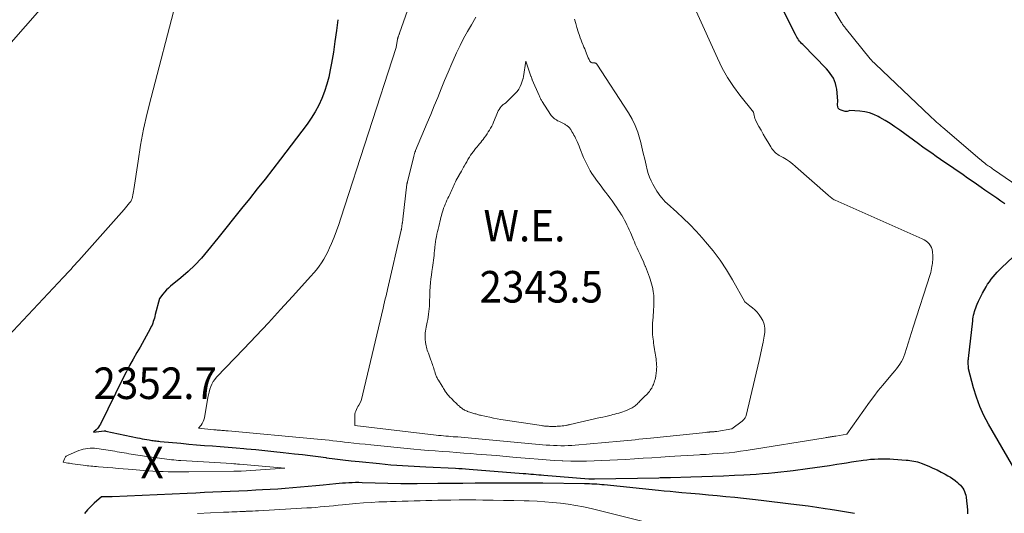
# Model space of a CAD drawing. Units: feet. Extents: x 1166699 to 1176672, y 7076370 to 7083870.
# Drawn here: x 1167530 to 1167842, y 7083341 to 7083497 of the extents above; entities that cross this region are included whole.
import ezdxf
from ezdxf.enums import TextEntityAlignment as Align

# ---------------------------------------------------------------- set-up
doc = ezdxf.new("R2010")
doc.units = ezdxf.units.FT
doc.header["$MEASUREMENT"] = 0
for name, color, linetype, lineweight in [('Level 44', 7, 'Continuous', 0), ('Level 45', 7, 'Continuous', 0), ('Level 46', 7, 'Continuous', 0), ('Level 47', 7, 'Continuous', 0)]:
    doc.layers.add(name, color=color, linetype=linetype, lineweight=lineweight)
doc.styles.add('Style-ENGINEERING', font='ENGINEERING.shx')

msp = doc.modelspace()

# ---------------------------------------------------------------- linework, layer by layer
at = {"layer": 'Level 44', "color": 32, "linetype": 'Continuous', "lineweight": 30, "elevation": 2350, "flags": 128}
for points in [[(1167842.5, 7083438.64), (1167841.22, 7083439.49), (1167839.95, 7083440.36), (1167838.69, 7083441.24), (1167837.42, 7083442.11), (1167836.16, 7083442.99), (1167834.98, 7083443.82), (1167833.56, 7083444.81), (1167832.14, 7083445.8), (1167830.71, 7083446.78), (1167829.28, 7083447.75), (1167826.32, 7083449.77), (1167824.91, 7083450.73), (1167823.51, 7083451.7), (1167822.1, 7083452.67), (1167820.7, 7083453.64), (1167819.31, 7083454.62), (1167817.92, 7083455.61), (1167816.53, 7083456.61), (1167815.15, 7083457.6), (1167809.19, 7083461.93), (1167807.66, 7083463.01), (1167806.11, 7083464.04), (1167804.53, 7083465.02), (1167802.92, 7083465.97), (1167802.4, 7083466.27), (1167801, 7083466.94), (1167799.57, 7083467.47), (1167798.08, 7083467.8), (1167796.54, 7083467.99), (1167793.41, 7083468.17), (1167792.8, 7083467.99), (1167792.49, 7083467.92), (1167792.19, 7083467.9), (1167791.88, 7083467.92), (1167791.57, 7083467.98), (1167790.62, 7083468.25), (1167790.11, 7083468.52), (1167789.72, 7083468.88), (1167789.52, 7083469.37), (1167789.44, 7083469.95), (1167789.54, 7083471.28), (1167789.21, 7083474.92), (1167789.08, 7083475.83), (1167788.87, 7083476.71), (1167788.55, 7083477.57), (1167788.17, 7083478.4), (1167787.7, 7083479.19), (1167787.18, 7083479.96), (1167786.61, 7083480.67), (1167785.99, 7083481.36), (1167778.45, 7083489.06), (1167778.11, 7083489.43), (1167777.78, 7083489.8), (1167777.46, 7083490.18), (1167777.16, 7083490.57), (1167776.87, 7083490.98), (1167776.6, 7083491.39), (1167776.35, 7083491.82), (1167776.12, 7083492.26), (1167771.56, 7083501.45)], [(1167631.09, 7083496.97), (1167630.68, 7083493.52), (1167630.23, 7083490.09), (1167629.71, 7083486.66), (1167629.13, 7083483.23), (1167628.74, 7083481.05), (1167628.25, 7083478.75), (1167627.66, 7083476.48), (1167626.92, 7083474.25), (1167626.08, 7083472.04), (1167626.08, 7083472.03), (1167625.08, 7083469.89), (1167623.98, 7083467.8), (1167622.72, 7083465.81), (1167621.37, 7083463.88), (1167612.95, 7083452.81), (1167610.52, 7083449.64), (1167608.07, 7083446.48), (1167605.6, 7083443.35), (1167603.11, 7083440.22), (1167600.61, 7083437.1), (1167598.12, 7083433.98), (1167595.62, 7083430.86), (1167593.12, 7083427.74), (1167589.86, 7083423.68), (1167587.91, 7083421.39), (1167585.87, 7083419.2), (1167583.69, 7083417.15), (1167581.42, 7083415.19), (1167578.1, 7083412.5), (1167577.44, 7083411.92), (1167576.81, 7083411.32), (1167576.23, 7083410.67), (1167575.68, 7083410), (1167574.62, 7083408.6), (1167573.29, 7083403.52), (1167573.14, 7083402.96), (1167572.99, 7083402.41), (1167572.83, 7083401.85), (1167572.66, 7083401.3), (1167572.47, 7083400.75), (1167572.26, 7083400.21), (1167572.02, 7083399.69), (1167571.77, 7083399.17), (1167571.06, 7083397.86), (1167570.43, 7083396.69), (1167569.79, 7083395.54), (1167569.13, 7083394.39), (1167568.47, 7083393.24), (1167567.43, 7083391.48), (1167566.27, 7083389.44), (1167565.13, 7083387.39), (1167564.05, 7083385.31), (1167562.99, 7083383.22), (1167555.93, 7083368.83), (1167555.65, 7083368.33), (1167555.34, 7083367.86), (1167554.97, 7083367.42), (1167554.57, 7083367.01), (1167553.71, 7083366.23), (1167557.07, 7083366.63), (1167557.14, 7083366.64), (1167557.21, 7083366.64), (1167557.28, 7083366.65), (1167557.35, 7083366.65), (1167557.43, 7083366.64), (1167557.5, 7083366.64), (1167557.57, 7083366.62), (1167557.64, 7083366.61), (1167567.6, 7083364.49), (1167568.36, 7083364.33), (1167569.12, 7083364.18), (1167569.89, 7083364.04), (1167570.65, 7083363.91), (1167571.3, 7083363.79), (1167571.74, 7083363.72), (1167572.19, 7083363.65), (1167572.63, 7083363.59), (1167573.08, 7083363.53), (1167573.53, 7083363.47), (1167573.97, 7083363.42), (1167574.42, 7083363.37), (1167574.87, 7083363.33), (1167581.39, 7083362.72), (1167583.89, 7083362.5), (1167586.38, 7083362.28), (1167588.88, 7083362.07), (1167591.39, 7083361.88), (1167593.89, 7083361.68), (1167596.39, 7083361.48), (1167598.89, 7083361.28), (1167601.39, 7083361.07), (1167602.2, 7083361), (1167605.1, 7083360.74), (1167608, 7083360.46), (1167610.9, 7083360.16), (1167613.79, 7083359.84), (1167617.44, 7083359.42), (1167619.93, 7083359.13), (1167622.41, 7083358.82), (1167624.9, 7083358.51), (1167627.38, 7083358.18), (1167627.58, 7083358.16), (1167630.17, 7083357.82), (1167632.75, 7083357.51), (1167635.34, 7083357.21), (1167637.93, 7083356.94), (1167644.3, 7083356.29), (1167646.13, 7083356.11), (1167647.96, 7083355.95), (1167649.8, 7083355.82), (1167651.63, 7083355.7), (1167653.47, 7083355.6), (1167655.31, 7083355.5), (1167657.15, 7083355.4), (1167658.99, 7083355.31), (1167668.4, 7083354.85), (1167669.48, 7083354.79), (1167670.56, 7083354.73), (1167671.63, 7083354.66), (1167672.71, 7083354.58), (1167689.87, 7083353.21), (1167690.69, 7083353.15), (1167691.51, 7083353.08), (1167692.33, 7083353), (1167693.15, 7083352.93), (1167693.96, 7083352.85), (1167694.78, 7083352.78), (1167695.6, 7083352.71), (1167696.42, 7083352.64), (1167710.7, 7083351.51), (1167710.92, 7083351.49), (1167711.13, 7083351.48), (1167711.35, 7083351.47), (1167711.57, 7083351.46), (1167711.79, 7083351.45), (1167712.01, 7083351.45), (1167712.22, 7083351.45), (1167712.44, 7083351.45), (1167732.83, 7083351.83), (1167733.3, 7083351.84), (1167733.77, 7083351.85), (1167734.24, 7083351.86), (1167734.71, 7083351.87), (1167735.18, 7083351.89), (1167735.65, 7083351.9), (1167736.12, 7083351.91), (1167736.59, 7083351.93), (1167742.97, 7083352.09), (1167746.43, 7083352.2), (1167749.89, 7083352.31), (1167753.34, 7083352.44), (1167756.8, 7083352.59), (1167759.78, 7083352.73), (1167761.74, 7083352.83), (1167763.7, 7083352.95), (1167765.66, 7083353.11), (1167767.62, 7083353.28), (1167769.58, 7083353.48), (1167771.54, 7083353.69), (1167773.49, 7083353.92), (1167775.44, 7083354.16), (1167779.93, 7083354.74), (1167782.26, 7083355.06), (1167784.59, 7083355.38), (1167786.91, 7083355.73), (1167789.24, 7083356.09), (1167790.85, 7083356.35), (1167792.37, 7083356.59), (1167793.88, 7083356.82), (1167795.4, 7083357.06), (1167796.92, 7083357.29), (1167797.55, 7083357.38), (1167798.75, 7083357.54), (1167799.96, 7083357.67), (1167801.17, 7083357.75), (1167802.38, 7083357.81), (1167803.6, 7083357.83), (1167804.81, 7083357.82), (1167806.03, 7083357.78), (1167807.24, 7083357.71), (1167811.21, 7083357.43), (1167811.83, 7083357.38), (1167812.44, 7083357.31), (1167813.05, 7083357.22), (1167813.65, 7083357.11), (1167814.25, 7083356.97), (1167814.85, 7083356.81), (1167815.43, 7083356.62), (1167816.01, 7083356.4), (1167818.39, 7083355.44), (1167819.71, 7083354.88), (1167821.02, 7083354.27), (1167822.29, 7083353.62), (1167823.56, 7083352.93), (1167824.44, 7083352.43), (1167825.23, 7083351.95), (1167826.01, 7083351.44), (1167826.75, 7083350.89), (1167827.48, 7083350.31), (1167827.95, 7083349.92), (1167828.4, 7083349.5), (1167828.81, 7083349.04), (1167829.17, 7083348.53), (1167829.48, 7083348), (1167829.73, 7083347.43), (1167829.94, 7083346.85), (1167830.1, 7083346.25), (1167830.21, 7083345.63), (1167830.5, 7083343.43), (1167830.56, 7083342.92), (1167830.6, 7083342.4), (1167830.62, 7083341.89), (1167830.63, 7083341.37), (1167830.63, 7083340.86), (1167830.63, 7083340.34)], [(1167847.64, 7083350.99), (1167837.3, 7083368.81), (1167835.85, 7083371.57), (1167834.55, 7083374.39), (1167833.47, 7083377.3), (1167832.55, 7083380.27), (1167830.93, 7083386.32), (1167830.89, 7083388.62), (1167830.89, 7083388.7), (1167830.89, 7083388.77), (1167830.89, 7083388.85), (1167830.9, 7083388.93), (1167830.9, 7083389), (1167830.91, 7083389.08), (1167830.92, 7083389.15), (1167830.93, 7083389.23), (1167830.93, 7083389.26), (1167830.94, 7083389.35), (1167830.95, 7083389.45), (1167830.96, 7083389.54), (1167830.97, 7083389.63), (1167832.32, 7083401.54), (1167832.4, 7083402.15), (1167832.49, 7083402.75), (1167832.61, 7083403.34), (1167832.73, 7083403.93), (1167832.89, 7083404.52), (1167833.06, 7083405.1), (1167833.26, 7083405.67), (1167833.48, 7083406.24), (1167833.74, 7083406.87), (1167834.12, 7083407.73), (1167834.52, 7083408.59), (1167834.95, 7083409.43), (1167835.4, 7083410.26), (1167836.55, 7083412.31), (1167837.05, 7083413.13), (1167837.58, 7083413.94), (1167838.15, 7083414.72), (1167838.75, 7083415.48), (1167839.39, 7083416.22), (1167840.04, 7083416.93), (1167840.72, 7083417.63), (1167841.41, 7083418.3), (1167848.83, 7083425.33)], [(1167794.81, 7083340.46), (1167792.91, 7083340.81), (1167791.01, 7083341.15), (1167789.1, 7083341.46), (1167787.19, 7083341.77), (1167785.59, 7083342.01), (1167782.88, 7083342.42), (1167780.17, 7083342.8), (1167777.45, 7083343.15), (1167774.73, 7083343.49), (1167765.27, 7083344.6), (1167762.49, 7083344.91), (1167759.71, 7083345.22), (1167756.92, 7083345.51), (1167754.13, 7083345.78), (1167751.34, 7083346.05), (1167748.56, 7083346.31), (1167745.77, 7083346.56), (1167742.98, 7083346.82), (1167740.1, 7083347.07), (1167738.26, 7083347.24), (1167736.42, 7083347.41), (1167734.58, 7083347.59), (1167732.74, 7083347.78), (1167715.57, 7083349.53), (1167714.79, 7083349.6), (1167714.01, 7083349.67), (1167713.22, 7083349.73), (1167712.44, 7083349.78), (1167711.65, 7083349.83), (1167710.87, 7083349.86), (1167710.08, 7083349.89), (1167709.29, 7083349.9), (1167696.06, 7083350.1), (1167695.37, 7083350.11), (1167694.69, 7083350.11), (1167694, 7083350.11), (1167693.31, 7083350.11), (1167692.63, 7083350.11), (1167691.94, 7083350.11), (1167691.26, 7083350.11), (1167690.57, 7083350.11), (1167678.59, 7083350.07), (1167674.65, 7083350.06), (1167670.71, 7083350.03), (1167666.77, 7083350), (1167662.83, 7083349.96), (1167656.24, 7083349.89), (1167655.6, 7083349.89), (1167654.96, 7083349.88), (1167654.31, 7083349.88), (1167653.67, 7083349.89), (1167653.03, 7083349.89), (1167652.38, 7083349.9), (1167651.74, 7083349.92), (1167651.1, 7083349.93), (1167638.81, 7083350.24), (1167637.77, 7083350.26), (1167636.73, 7083350.26), (1167635.69, 7083350.23), (1167634.65, 7083350.19), (1167633.61, 7083350.13), (1167632.58, 7083350.06), (1167631.54, 7083349.98), (1167630.51, 7083349.88), (1167626.53, 7083349.47), (1167624.13, 7083349.22), (1167621.72, 7083349), (1167619.31, 7083348.79), (1167616.9, 7083348.59), (1167614.49, 7083348.41), (1167612.08, 7083348.24), (1167609.67, 7083348.09), (1167607.25, 7083347.94), (1167605.18, 7083347.83), (1167602.46, 7083347.68), (1167599.73, 7083347.55), (1167597.01, 7083347.43), (1167594.29, 7083347.32), (1167591.56, 7083347.21), (1167588.84, 7083347.1), (1167586.12, 7083346.98), (1167583.39, 7083346.85), (1167559.65, 7083345.74), (1167559.53, 7083345.74), (1167559.41, 7083345.73), (1167559.29, 7083345.73), (1167559.17, 7083345.73), (1167559.05, 7083345.74), (1167558.99, 7083345.74), (1167558.93, 7083345.74), (1167558.87, 7083345.74), (1167558.81, 7083345.74), (1167558.74, 7083345.75), (1167558.68, 7083345.75), (1167558.62, 7083345.75), (1167558.56, 7083345.76), (1167556.26, 7083345.81), (1167553.97, 7083343.78), (1167552.86, 7083342.73), (1167551.8, 7083341.63), (1167550.81, 7083340.47)]]:
    msp.add_lwpolyline(points, dxfattribs=at)
at = {"layer": 'Level 45', "color": 32, "linetype": 'Continuous', "lineweight": 0, "flags": 128}
for points, elevation in [([(1167660.94, 7083521.81), (1167650.67, 7083492.66), (1167650.62, 7083492.51), (1167650.56, 7083492.36), (1167650.51, 7083492.21), (1167650.46, 7083492.06), (1167650.4, 7083491.87), (1167650.38, 7083491.82), (1167650.36, 7083491.76), (1167650.34, 7083491.71), (1167650.32, 7083491.66), (1167650.3, 7083491.6), (1167650.28, 7083491.55), (1167650.26, 7083491.5), (1167650.24, 7083491.45), (1167650.22, 7083491.39), (1167650.19, 7083491.32), (1167650.17, 7083491.24), (1167650.15, 7083491.17), (1167650.13, 7083491.1), (1167650.11, 7083491.02), (1167650.09, 7083490.94), (1167650.08, 7083490.87), (1167650.06, 7083490.79), (1167649.58, 7083488.14), (1167632.11, 7083434.04), (1167631.43, 7083432.03), (1167630.72, 7083430.03), (1167629.95, 7083428.05), (1167629.14, 7083426.09), (1167628.53, 7083424.68), (1167627.97, 7083423.45), (1167627.35, 7083422.25), (1167626.67, 7083421.08), (1167625.95, 7083419.94), (1167625.17, 7083418.83), (1167624.35, 7083417.75), (1167623.5, 7083416.7), (1167622.61, 7083415.68), (1167616.8, 7083409.29), (1167612.97, 7083405.1), (1167609.12, 7083400.93), (1167605.24, 7083396.8), (1167601.34, 7083392.68), (1167592.72, 7083383.65), (1167592.15, 7083382.98), (1167591.64, 7083382.26), (1167591.22, 7083381.49), (1167590.86, 7083380.68), (1167590.57, 7083379.84), (1167590.31, 7083378.98), (1167590.1, 7083378.12), (1167589.93, 7083377.24), (1167588.84, 7083370.82), (1167588.68, 7083370.2), (1167588.47, 7083369.6), (1167588.16, 7083369.04), (1167587.8, 7083368.51), (1167586.98, 7083367.49), (1167591.88, 7083367.02), (1167592.23, 7083366.99), (1167592.58, 7083366.96), (1167592.93, 7083366.93), (1167593.28, 7083366.9), (1167593.63, 7083366.87), (1167593.99, 7083366.84), (1167594.34, 7083366.81), (1167594.69, 7083366.78), (1167594.8, 7083366.77), (1167595.21, 7083366.74), (1167595.62, 7083366.7), (1167596.02, 7083366.67), (1167596.43, 7083366.63), (1167623.48, 7083364.19), (1167624.7, 7083364.08), (1167625.92, 7083363.96), (1167627.13, 7083363.83), (1167628.35, 7083363.7), (1167629.56, 7083363.56), (1167630.78, 7083363.42), (1167631.99, 7083363.28), (1167633.2, 7083363.14), (1167634.4, 7083363), (1167636.21, 7083362.8), (1167638.02, 7083362.6), (1167639.83, 7083362.41), (1167641.64, 7083362.23), (1167655.2, 7083360.91), (1167657.46, 7083360.7), (1167659.72, 7083360.5), (1167661.97, 7083360.31), (1167664.23, 7083360.14), (1167666.49, 7083359.98), (1167668.76, 7083359.81), (1167671.02, 7083359.64), (1167673.28, 7083359.47), (1167675.06, 7083359.33), (1167678.22, 7083359.08), (1167681.37, 7083358.82), (1167684.52, 7083358.55), (1167687.67, 7083358.26), (1167692.01, 7083357.86), (1167694.57, 7083357.65), (1167697.14, 7083357.46), (1167699.7, 7083357.31), (1167702.27, 7083357.19), (1167702.46, 7083357.18), (1167704.94, 7083357.11), (1167707.41, 7083357.08), (1167709.89, 7083357.11), (1167712.36, 7083357.17), (1167714.84, 7083357.27), (1167717.31, 7083357.38), (1167719.78, 7083357.5), (1167722.25, 7083357.64), (1167725.1, 7083357.81), (1167727.89, 7083357.99), (1167730.68, 7083358.16), (1167733.47, 7083358.35), (1167736.26, 7083358.54), (1167737.91, 7083358.65), (1167739.87, 7083358.78), (1167741.84, 7083358.9), (1167743.81, 7083359.01), (1167745.77, 7083359.12), (1167746.08, 7083359.13), (1167747.89, 7083359.23), (1167749.71, 7083359.34), (1167751.52, 7083359.46), (1167753.34, 7083359.6), (1167755.15, 7083359.76), (1167756.96, 7083359.95), (1167758.76, 7083360.19), (1167760.56, 7083360.46), (1167785.53, 7083364.48), (1167785.87, 7083364.53), (1167786.21, 7083364.59), (1167786.55, 7083364.64), (1167786.89, 7083364.69), (1167787.1, 7083364.73), (1167787.33, 7083364.76), (1167787.56, 7083364.8), (1167787.79, 7083364.84), (1167788.02, 7083364.87), (1167788.25, 7083364.91), (1167788.49, 7083364.95), (1167788.72, 7083364.99), (1167788.94, 7083365.03), (1167792.38, 7083365.64), (1167799.63, 7083375.78), (1167800.98, 7083377.6), (1167802.36, 7083379.41), (1167803.79, 7083381.17), (1167805.26, 7083382.9), (1167807.05, 7083384.96), (1167807.63, 7083385.66), (1167808.19, 7083386.37), (1167808.73, 7083387.1), (1167809.25, 7083387.84), (1167809.72, 7083388.61), (1167810.14, 7083389.41), (1167810.49, 7083390.24), (1167810.8, 7083391.08), (1167811.33, 7083392.75), (1167811.87, 7083394.44), (1167812.41, 7083396.14), (1167812.95, 7083397.83), (1167813.49, 7083399.53), (1167818.81, 7083416.18), (1167819, 7083416.81), (1167819.16, 7083417.44), (1167819.29, 7083418.08), (1167819.4, 7083418.73), (1167819.49, 7083419.32), (1167819.54, 7083419.68), (1167819.58, 7083420.03), (1167819.62, 7083420.38), (1167819.65, 7083420.73), (1167819.67, 7083421.09), (1167819.68, 7083421.44), (1167819.68, 7083421.8), (1167819.67, 7083422.15), (1167819.6, 7083423.4), (1167819.5, 7083424.09), (1167819.3, 7083424.75)], 2348), ([(1167546.43, 7083511.29), (1167517.8, 7083478.67)], 2354), ([(1167854.05, 7083439.17), (1167838.92, 7083449.51), (1167838.59, 7083449.74), (1167838.26, 7083449.97), (1167837.92, 7083450.19), (1167837.59, 7083450.42), (1167837.26, 7083450.65), (1167836.94, 7083450.88), (1167836.61, 7083451.11), (1167836.29, 7083451.35), (1167836.13, 7083451.47), (1167835.73, 7083451.77), (1167835.33, 7083452.08), (1167834.95, 7083452.4), (1167834.56, 7083452.72), (1167822.87, 7083462.76), (1167822.36, 7083463.2), (1167821.85, 7083463.64), (1167821.35, 7083464.09), (1167820.85, 7083464.53), (1167820.36, 7083464.99), (1167819.86, 7083465.44), (1167819.37, 7083465.9), (1167818.88, 7083466.36), (1167801.56, 7083482.85), (1167801.38, 7083483.02), (1167801.2, 7083483.2), (1167801.01, 7083483.36), (1167800.82, 7083483.53), (1167800.69, 7083483.65), (1167800.57, 7083483.76), (1167800.45, 7083483.87), (1167800.33, 7083483.98), (1167800.22, 7083484.1), (1167800.11, 7083484.22), (1167800, 7083484.34), (1167799.9, 7083484.46), (1167799.79, 7083484.59), (1167791.94, 7083494.36), (1167791.76, 7083494.58), (1167791.59, 7083494.8), (1167791.42, 7083495.03), (1167791.26, 7083495.25), (1167791.1, 7083495.48), (1167790.94, 7083495.71), (1167790.79, 7083495.94), (1167790.64, 7083496.18), (1167786.56, 7083503.09)], 2352), ([(1167579.67, 7083501.87), (1167571.93, 7083472.31), (1167570.71, 7083467.32), (1167569.6, 7083462.3), (1167568.65, 7083457.25), (1167567.81, 7083452.18), (1167566.47, 7083443.11), (1167566.39, 7083442.55), (1167566.3, 7083442), (1167566.2, 7083441.44), (1167566.1, 7083440.88), (1167565.96, 7083440.35), (1167565.76, 7083439.83), (1167565.49, 7083439.36), (1167565.16, 7083438.91), (1167564.23, 7083437.82), (1167563.39, 7083436.84), (1167562.55, 7083435.87), (1167561.7, 7083434.9), (1167560.84, 7083433.94), (1167549.01, 7083420.69), (1167548.4, 7083420.01), (1167547.8, 7083419.32), (1167547.2, 7083418.64), (1167546.59, 7083417.96), (1167545.99, 7083417.28), (1167545.38, 7083416.6), (1167544.76, 7083415.93), (1167544.14, 7083415.26), (1167515.44, 7083384.8)], 2352), ([(1167819.3, 7083424.75), (1167818.97, 7083425.34), (1167818.56, 7083425.9), (1167818.04, 7083426.4), (1167817.49, 7083426.85), (1167816.89, 7083427.22), (1167816.26, 7083427.55), (1167788.72, 7083439.75), (1167788.41, 7083439.9), (1167788.11, 7083440.07), (1167787.82, 7083440.26), (1167787.54, 7083440.46), (1167787.26, 7083440.68), (1167786.99, 7083440.9), (1167786.73, 7083441.12), (1167786.46, 7083441.35), (1167776.11, 7083450.49), (1167775.19, 7083451.25), (1167774.25, 7083451.98), (1167773.26, 7083452.64), (1167772.25, 7083453.26), (1167771.01, 7083453.98), (1167770.61, 7083454.23), (1167770.22, 7083454.5), (1167769.85, 7083454.81), (1167769.49, 7083455.13), (1167769.16, 7083455.48), (1167768.85, 7083455.84), (1167768.58, 7083456.23), (1167768.32, 7083456.63), (1167767.37, 7083458.24), (1167766.66, 7083459.46), (1167765.95, 7083460.68), (1167765.26, 7083461.92), (1167764.58, 7083463.15), (1167763.71, 7083464.74), (1167763.49, 7083465.2), (1167763.29, 7083465.66), (1167763.14, 7083466.14), (1167763.01, 7083466.63), (1167762.8, 7083467.63), (1167758.52, 7083473.03), (1167756.49, 7083475.8), (1167754.6, 7083478.66), (1167752.93, 7083481.65), (1167751.4, 7083484.73), (1167744.69, 7083499.62)], 2348), ([(1167674.91, 7083497.71), (1167673.49, 7083495.38), (1167672.22, 7083493.2), (1167671, 7083490.99), (1167669.86, 7083488.75), (1167668.77, 7083486.47), (1167668.41, 7083485.68), (1167667.22, 7083483.03), (1167666.06, 7083480.38), (1167664.95, 7083477.71), (1167663.86, 7083475.02), (1167662.78, 7083472.33), (1167661.69, 7083469.64), (1167660.59, 7083466.97), (1167659.47, 7083464.29), (1167655.75, 7083455.47), (1167655.7, 7083455.34), (1167655.66, 7083455.22), (1167655.61, 7083455.09), (1167655.57, 7083454.96), (1167655.19, 7083453.75), (1167653.24, 7083445.63), (1167653.22, 7083445.56), (1167653.2, 7083445.49), (1167653.18, 7083445.43), (1167653.15, 7083445.36), (1167653.12, 7083445.29), (1167653.1, 7083445.23), (1167653.08, 7083445.17), (1167653.06, 7083445.11), (1167653.05, 7083445.05), (1167653.03, 7083444.99), (1167653.02, 7083444.93), (1167653.01, 7083444.86), (1167651.77, 7083433.72), (1167651.74, 7083433.49), (1167651.71, 7083433.25), (1167651.67, 7083433.02), (1167651.63, 7083432.79), (1167651.6, 7083432.62), (1167651.57, 7083432.48), (1167651.54, 7083432.33), (1167651.51, 7083432.18), (1167651.48, 7083432.03), (1167651.45, 7083431.88), (1167651.43, 7083431.73), (1167651.41, 7083431.58), (1167651.39, 7083431.43), (1167651.39, 7083431.35), (1167651.37, 7083431.21), (1167651.36, 7083431.07), (1167651.34, 7083430.94), (1167651.32, 7083430.8), (1167651.3, 7083430.66), (1167651.28, 7083430.53), (1167651.25, 7083430.39), (1167651.22, 7083430.26), (1167646.85, 7083411.47), (1167646.4, 7083409.51), (1167646.18, 7083408.54), (1167645.95, 7083407.56), (1167645.72, 7083406.58), (1167645.5, 7083405.6), (1167638.57, 7083376.15), (1167637.75, 7083374.84), (1167637.48, 7083374.38), (1167637.23, 7083373.92), (1167637.01, 7083373.44), (1167636.81, 7083372.95), (1167636.65, 7083372.45), (1167636.53, 7083371.94), (1167636.48, 7083371.42), (1167636.47, 7083370.9), (1167636.57, 7083368.38), (1167662.31, 7083365.33), (1167663.08, 7083365.25), (1167663.85, 7083365.16), (1167664.63, 7083365.09), (1167665.4, 7083365.02), (1167666.18, 7083364.96), (1167666.95, 7083364.89), (1167667.73, 7083364.83), (1167668.51, 7083364.77), (1167669.13, 7083364.73), (1167670.22, 7083364.64), (1167671.31, 7083364.55), (1167672.4, 7083364.46), (1167673.49, 7083364.36), (1167697.17, 7083362.19), (1167698.32, 7083362.1), (1167699.47, 7083362.02), (1167700.62, 7083361.98), (1167701.77, 7083361.95), (1167702.93, 7083361.96), (1167704.08, 7083361.99), (1167705.23, 7083362.05), (1167706.38, 7083362.14), (1167720.55, 7083363.42), (1167721.75, 7083363.53), (1167722.96, 7083363.64), (1167724.16, 7083363.76), (1167725.36, 7083363.88), (1167726.56, 7083364), (1167727.76, 7083364.12), (1167728.96, 7083364.24), (1167730.17, 7083364.37), (1167747.71, 7083366.2), (1167748.01, 7083366.23), (1167748.31, 7083366.26), (1167748.62, 7083366.28), (1167748.92, 7083366.3), (1167748.98, 7083366.31), (1167749.26, 7083366.33), (1167749.53, 7083366.35), (1167749.81, 7083366.37), (1167750.08, 7083366.39), (1167750.36, 7083366.41), (1167750.63, 7083366.45), (1167750.91, 7083366.48), (1167751.18, 7083366.52), (1167755.96, 7083367.31), (1167759.28, 7083369.79), (1167759.48, 7083369.96), (1167759.68, 7083370.14), (1167759.86, 7083370.34), (1167760.04, 7083370.55), (1167760.18, 7083370.77), (1167760.31, 7083371.01), (1167760.41, 7083371.25), (1167760.49, 7083371.51), (1167764.65, 7083388.97), (1167765.09, 7083390.9), (1167765.5, 7083392.83), (1167765.87, 7083394.78), (1167766.21, 7083396.72), (1167766.4, 7083397.84), (1167766.44, 7083399.19), (1167766.28, 7083400.48), (1167765.8, 7083401.69), (1167765.11, 7083402.85), (1167764.64, 7083403.44), (1167763.97, 7083404.23), (1167763.26, 7083404.98), (1167762.51, 7083405.67), (1167761.71, 7083406.33), (1167760.07, 7083407.59), (1167756.22, 7083414.54), (1167754.32, 7083417.72), (1167752.28, 7083420.81), (1167750.05, 7083423.76), (1167747.69, 7083426.61), (1167746.56, 7083427.89), (1167744.63, 7083430), (1167742.65, 7083432.07), (1167740.61, 7083434.07), (1167738.51, 7083436.02), (1167735.53, 7083438.69), (1167734.91, 7083439.29), (1167734.31, 7083439.9), (1167733.75, 7083440.56), (1167733.22, 7083441.23), (1167732.72, 7083441.93), (1167732.23, 7083442.65), (1167731.78, 7083443.38), (1167731.34, 7083444.12), (1167730.96, 7083444.8), (1167730.4, 7083445.91), (1167729.91, 7083447.05), (1167729.5, 7083448.23), (1167729.17, 7083449.43), (1167728.84, 7083450.83), (1167728.38, 7083452.76), (1167727.93, 7083454.68), (1167727.46, 7083456.6), (1167726.99, 7083458.51), (1167726.83, 7083459.14), (1167726.17, 7083461.33), (1167725.37, 7083463.46), (1167724.36, 7083465.49), (1167723.22, 7083467.47), (1167713.22, 7083482.88), (1167713.14, 7083482.99), (1167713.04, 7083483.07), (1167712.93, 7083483.14), (1167712.81, 7083483.18), (1167712.67, 7083483.22), (1167712.54, 7083483.24), (1167712.4, 7083483.25), (1167712.27, 7083483.26), (1167711.93, 7083483.26), (1167711.65, 7083483.31), (1167711.4, 7083483.41), (1167711.19, 7083483.58), (1167711.02, 7083483.8), (1167710.75, 7083484.3), (1167710.48, 7083484.83), (1167710.23, 7083485.36), (1167710.01, 7083485.9), (1167709.81, 7083486.46), (1167709.78, 7083486.53), (1167709.57, 7083487.13), (1167709.35, 7083487.72), (1167709.11, 7083488.3), (1167708.87, 7083488.88), (1167708.76, 7083489.12), (1167708.47, 7083489.82), (1167708.19, 7083490.52), (1167707.93, 7083491.24), (1167707.69, 7083491.95), (1167707.3, 7083493.14), (1167706.89, 7083494.46), (1167706.5, 7083495.78), (1167706.14, 7083497.11)], 2346), ([(1167661.71, 7083423.01), (1167661.63, 7083422.25), (1167661.55, 7083421.48), (1167661.46, 7083420.71), (1167661.37, 7083419.95), (1167661.26, 7083419.18), (1167661.15, 7083418.42), (1167660.96, 7083417.13), (1167660.79, 7083415.97), (1167660.65, 7083414.8), (1167660.53, 7083413.63), (1167660.42, 7083412.46), (1167660.39, 7083412.08), (1167660.33, 7083411.1), (1167660.27, 7083410.11), (1167660.24, 7083409.12), (1167660.22, 7083408.13), (1167660.21, 7083407.87), (1167660.19, 7083407.01), (1167660.15, 7083406.16), (1167660.09, 7083405.3), (1167660.01, 7083404.45), (1167659.9, 7083403.6), (1167659.78, 7083402.75), (1167659.63, 7083401.91), (1167659.45, 7083401.07), (1167659.22, 7083400.06), (1167659.1, 7083399.48), (1167659, 7083398.89), (1167658.91, 7083398.31), (1167658.84, 7083397.72), (1167658.8, 7083397.13), (1167658.78, 7083396.54), (1167658.8, 7083395.94), (1167658.84, 7083395.35), (1167658.86, 7083395.14), (1167658.92, 7083394.64), (1167659, 7083394.15), (1167659.1, 7083393.66), (1167659.21, 7083393.17), (1167659.34, 7083392.69), (1167659.49, 7083392.21), (1167659.65, 7083391.74), (1167659.81, 7083391.27), (1167660.64, 7083389.08), (1167660.81, 7083388.63), (1167660.97, 7083388.19), (1167661.12, 7083387.74), (1167661.28, 7083387.29), (1167661.43, 7083386.84), (1167661.57, 7083386.39), (1167661.71, 7083385.94), (1167661.85, 7083385.49), (1167662.01, 7083384.94), (1167662.1, 7083384.65), (1167662.21, 7083384.36), (1167662.32, 7083384.08), (1167662.44, 7083383.8), (1167662.57, 7083383.52), (1167662.71, 7083383.25), (1167662.85, 7083382.98), (1167663.01, 7083382.71), (1167664.15, 7083380.82), (1167664.36, 7083380.47), (1167664.57, 7083380.13), (1167664.78, 7083379.79), (1167664.99, 7083379.45), (1167665.04, 7083379.36), (1167665.24, 7083379.07), (1167665.44, 7083378.79), (1167665.65, 7083378.51), (1167665.86, 7083378.24), (1167665.89, 7083378.2), (1167666.11, 7083377.96), (1167666.32, 7083377.72), (1167666.55, 7083377.48), (1167666.78, 7083377.25), (1167667.01, 7083377.02), (1167667.24, 7083376.79), (1167667.47, 7083376.56), (1167667.7, 7083376.33), (1167668.8, 7083375.23), (1167669.07, 7083374.96), (1167669.35, 7083374.7), (1167669.64, 7083374.45), (1167669.93, 7083374.21), (1167670.05, 7083374.11), (1167670.29, 7083373.93), (1167670.54, 7083373.75), (1167670.79, 7083373.58), (1167671.05, 7083373.42), (1167671.32, 7083373.27), (1167671.59, 7083373.13), (1167671.87, 7083373), (1167672.15, 7083372.88), (1167672.24, 7083372.85), (1167672.58, 7083372.72), (1167672.91, 7083372.6), (1167673.25, 7083372.49), (1167673.59, 7083372.38), (1167673.89, 7083372.29), (1167674.2, 7083372.2), (1167674.51, 7083372.11), (1167674.82, 7083372.02), (1167675.13, 7083371.94), (1167675.44, 7083371.85), (1167675.75, 7083371.77), (1167676.06, 7083371.69), (1167676.38, 7083371.61), (1167678.09, 7083371.22), (1167679.27, 7083370.96), (1167680.45, 7083370.73), (1167681.63, 7083370.51), (1167682.82, 7083370.32), (1167695.66, 7083368.34), (1167695.98, 7083368.29), (1167696.3, 7083368.25), (1167696.62, 7083368.21), (1167696.95, 7083368.18), (1167697.27, 7083368.15), (1167697.6, 7083368.12), (1167697.92, 7083368.11), (1167698.25, 7083368.1), (1167698.63, 7083368.09), (1167699.14, 7083368.09), (1167699.65, 7083368.09), (1167700.16, 7083368.1), (1167700.67, 7083368.11), (1167701.18, 7083368.14), (1167701.69, 7083368.18), (1167702.2, 7083368.24), (1167702.7, 7083368.3), (1167703.35, 7083368.39), (1167703.53, 7083368.42), (1167703.71, 7083368.45), (1167703.9, 7083368.49), (1167704.08, 7083368.53), (1167704.26, 7083368.57), (1167704.44, 7083368.61), (1167704.62, 7083368.65), (1167704.8, 7083368.69), (1167714.27, 7083370.86), (1167715.15, 7083371.06), (1167716.03, 7083371.27), (1167716.9, 7083371.48), (1167717.78, 7083371.69), (1167718.25, 7083371.81), (1167718.89, 7083371.97), (1167719.52, 7083372.13), (1167720.15, 7083372.31), (1167720.78, 7083372.5), (1167721.4, 7083372.7), (1167722.01, 7083372.93), (1167722.62, 7083373.17), (1167723.22, 7083373.44), (1167724.39, 7083373.99), (1167724.73, 7083374.18), (1167725.06, 7083374.39), (1167725.38, 7083374.62), (1167725.67, 7083374.88), (1167725.72, 7083374.93), (1167725.98, 7083375.18), (1167726.23, 7083375.44), (1167726.49, 7083375.71), (1167726.74, 7083375.97), (1167726.99, 7083376.24), (1167727.24, 7083376.5), (1167727.5, 7083376.76), (1167727.77, 7083377.01), (1167728.21, 7083377.41), (1167728.55, 7083377.73), (1167728.89, 7083378.07), (1167729.21, 7083378.41), (1167729.52, 7083378.77), (1167729.58, 7083378.83), (1167729.85, 7083379.17), (1167730.11, 7083379.52), (1167730.35, 7083379.87), (1167730.58, 7083380.24), (1167730.78, 7083380.62), (1167730.98, 7083381.01), (1167731.14, 7083381.41), (1167731.3, 7083381.81), (1167731.36, 7083381.98), (1167731.51, 7083382.48), (1167731.65, 7083382.99), (1167731.77, 7083383.5), (1167731.86, 7083384.01), (1167732.03, 7083385.1), (1167732.11, 7083385.72), (1167732.16, 7083386.35), (1167732.17, 7083386.98), (1167732.16, 7083387.61), (1167732.16, 7083387.65), (1167732.11, 7083388.26), (1167732.05, 7083388.86), (1167731.97, 7083389.46), (1167731.87, 7083390.06), (1167731.76, 7083390.66), (1167731.66, 7083391.26), (1167731.56, 7083391.86), (1167731.48, 7083392.46), (1167731.29, 7083393.8), (1167731.2, 7083394.45), (1167731.11, 7083395.11), (1167731.03, 7083395.76), (1167730.95, 7083396.41), (1167730.95, 7083396.43), (1167730.89, 7083397.08), (1167730.84, 7083397.72), (1167730.81, 7083398.37), (1167730.81, 7083399.01), (1167730.82, 7083399.66), (1167730.84, 7083400.31), (1167730.88, 7083400.95), (1167730.94, 7083401.6), (1167730.96, 7083401.85), (1167731.03, 7083402.62), (1167731.1, 7083403.39), (1167731.15, 7083404.17), (1167731.19, 7083404.94), (1167731.26, 7083406.22), (1167731.28, 7083406.89), (1167731.3, 7083407.56), (1167731.29, 7083408.22), (1167731.27, 7083408.89), (1167731.23, 7083409.55), (1167731.17, 7083410.22), (1167731.07, 7083410.88), (1167730.95, 7083411.53), (1167730.91, 7083411.76), (1167730.74, 7083412.52), (1167730.54, 7083413.28), (1167730.32, 7083414.03), (1167730.08, 7083414.77), (1167729.86, 7083415.4), (1167729.56, 7083416.23), (1167729.26, 7083417.06), (1167728.94, 7083417.89), (1167728.62, 7083418.71), (1167728.54, 7083418.89), (1167728.24, 7083419.62), (1167727.94, 7083420.34), (1167727.62, 7083421.06), (1167727.3, 7083421.77), (1167727.26, 7083421.85), (1167726.95, 7083422.52), (1167726.63, 7083423.19), (1167726.32, 7083423.86), (1167726.01, 7083424.53), (1167725.7, 7083425.2), (1167725.39, 7083425.87), (1167725.1, 7083426.55), (1167724.81, 7083427.23), (1167724.17, 7083428.74), (1167723.83, 7083429.54), (1167723.48, 7083430.33), (1167723.12, 7083431.13), (1167722.75, 7083431.92), (1167722.36, 7083432.7), (1167721.96, 7083433.47), (1167721.54, 7083434.23), (1167721.11, 7083434.99), (1167721.02, 7083435.13), (1167720.51, 7083435.95), (1167720, 7083436.76), (1167719.46, 7083437.55), (1167718.92, 7083438.34), (1167718.72, 7083438.61), (1167718.06, 7083439.52), (1167717.39, 7083440.43), (1167716.72, 7083441.33), (1167716.03, 7083442.22), (1167715.97, 7083442.31), (1167715.25, 7083443.24), (1167714.54, 7083444.18), (1167713.84, 7083445.12), (1167713.14, 7083446.07), (1167712.67, 7083446.7), (1167712.13, 7083447.47), (1167711.61, 7083448.26), (1167711.11, 7083449.06), (1167710.64, 7083449.88), (1167710.2, 7083450.71), (1167709.78, 7083451.56), (1167709.39, 7083452.42), (1167709.03, 7083453.29), (1167707.86, 7083456.22), (1167707.57, 7083456.93), (1167707.27, 7083457.64), (1167706.96, 7083458.34), (1167706.64, 7083459.04), (1167706.45, 7083459.44), (1167706.21, 7083459.93), (1167705.96, 7083460.42), (1167705.7, 7083460.89), (1167705.42, 7083461.36), (1167705.01, 7083462.03), (1167704.93, 7083462.16), (1167704.84, 7083462.29), (1167704.75, 7083462.42), (1167704.66, 7083462.54), (1167704.56, 7083462.67), (1167704.45, 7083462.78), (1167704.34, 7083462.89), (1167704.22, 7083462.99), (1167703.85, 7083463.3), (1167703.66, 7083463.44), (1167703.48, 7083463.57), (1167703.28, 7083463.69), (1167703.09, 7083463.81), (1167702.88, 7083463.92), (1167702.68, 7083464.02), (1167702.48, 7083464.13), (1167702.27, 7083464.23), (1167701.16, 7083464.76), (1167700.77, 7083464.96), (1167700.39, 7083465.18), (1167700.03, 7083465.42), (1167699.67, 7083465.68), (1167699.34, 7083465.97), (1167699.04, 7083466.28), (1167698.76, 7083466.61), (1167698.51, 7083466.97), (1167695.92, 7083471.01), (1167695.78, 7083471.24), (1167695.64, 7083471.48), (1167695.51, 7083471.72), (1167695.39, 7083471.97), (1167695.28, 7083472.22), (1167695.16, 7083472.46), (1167695.05, 7083472.71), (1167694.94, 7083472.96), (1167692.75, 7083477.94), (1167692.69, 7083478.08), (1167692.63, 7083478.23), (1167692.57, 7083478.37), (1167692.51, 7083478.52), (1167692.45, 7083478.66), (1167692.4, 7083478.81), (1167692.35, 7083478.96), (1167692.3, 7083479.11), (1167690.75, 7083483.83), (1167689.96, 7083478.91), (1167689.94, 7083478.8), (1167689.92, 7083478.7), (1167689.89, 7083478.59), (1167689.87, 7083478.48), (1167689.84, 7083478.38), (1167689.81, 7083478.27), (1167689.78, 7083478.17), (1167689.74, 7083478.07), (1167689.21, 7083476.56), (1167688.86, 7083475.74), (1167688.44, 7083474.95), (1167687.92, 7083474.24), (1167687.33, 7083473.56), (1167684.7, 7083470.94), (1167684.49, 7083470.74), (1167684.26, 7083470.56), (1167684.02, 7083470.39), (1167683.77, 7083470.24), (1167683.53, 7083470.08), (1167683.3, 7083469.9), (1167683.1, 7083469.7), (1167682.92, 7083469.47), (1167682.58, 7083469.01), (1167682.27, 7083468.52), (1167681.97, 7083468.03), (1167681.72, 7083467.51), (1167681.48, 7083466.98), (1167680.77, 7083465.18), (1167680.5, 7083464.52), (1167680.2, 7083463.87), (1167679.88, 7083463.24), (1167679.54, 7083462.62), (1167679.17, 7083462), (1167678.79, 7083461.4), (1167678.4, 7083460.8), (1167678, 7083460.21), (1167677.52, 7083459.53), (1167677.17, 7083459.04), (1167676.8, 7083458.56), (1167676.43, 7083458.08), (1167676.04, 7083457.61), (1167675.65, 7083457.14), (1167675.26, 7083456.68), (1167674.88, 7083456.21), (1167674.49, 7083455.75), (1167674.4, 7083455.64), (1167673.98, 7083455.12), (1167673.58, 7083454.58), (1167673.21, 7083454.02), (1167672.85, 7083453.45), (1167672.75, 7083453.28), (1167672.36, 7083452.61), (1167671.97, 7083451.95), (1167671.59, 7083451.28), (1167671.21, 7083450.6), (1167670.98, 7083450.2), (1167670.65, 7083449.61), (1167670.31, 7083449.01), (1167669.97, 7083448.42), (1167669.62, 7083447.83), (1167669.55, 7083447.71), (1167669.25, 7083447.18), (1167668.95, 7083446.64), (1167668.67, 7083446.09), (1167668.39, 7083445.54), (1167668.31, 7083445.36), (1167668.09, 7083444.9), (1167667.87, 7083444.43), (1167667.66, 7083443.96), (1167667.46, 7083443.49), (1167667.26, 7083443.02), (1167667.05, 7083442.55), (1167666.84, 7083442.08), (1167666.61, 7083441.62), (1167666.29, 7083440.98), (1167666, 7083440.37), (1167665.71, 7083439.75), (1167665.43, 7083439.14), (1167665.16, 7083438.52), (1167665.11, 7083438.4), (1167664.88, 7083437.83), (1167664.66, 7083437.26), (1167664.47, 7083436.67), (1167664.29, 7083436.09), (1167664.13, 7083435.49), (1167663.97, 7083434.9), (1167663.82, 7083434.3), (1167663.66, 7083433.7), (1167663.09, 7083431.43), (1167662.89, 7083430.62), (1167662.7, 7083429.82), (1167662.52, 7083429.01), (1167662.36, 7083428.2), (1167662.21, 7083427.38), (1167662.08, 7083426.56), (1167661.98, 7083425.74), (1167661.89, 7083424.92), (1167661.86, 7083424.55), (1167661.79, 7083423.78), (1167661.71, 7083423.01)], 2344), ([(1167561.49, 7083354.79), (1167559.87, 7083354.92), (1167558.24, 7083355.06), (1167555.26, 7083355.3), (1167554.66, 7083355.36), (1167554.06, 7083355.41), (1167553.46, 7083355.46), (1167552.86, 7083355.51), (1167552.26, 7083355.56), (1167551.66, 7083355.62), (1167551.07, 7083355.7), (1167550.47, 7083355.77), (1167547.09, 7083356.24), (1167546.59, 7083356.32), (1167546.09, 7083356.4), (1167545.59, 7083356.48), (1167545.09, 7083356.58), (1167544.1, 7083356.77), (1167544.48, 7083357.8), (1167544.58, 7083358.03), (1167544.71, 7083358.24), (1167544.87, 7083358.43), (1167545.06, 7083358.6), (1167545.27, 7083358.75), (1167545.48, 7083358.88), (1167545.71, 7083359), (1167545.94, 7083359.11), (1167549.1, 7083360.4), (1167549.78, 7083360.65), (1167550.47, 7083360.86), (1167551.17, 7083361.02), (1167551.89, 7083361.13), (1167552.61, 7083361.19), (1167553.33, 7083361.21), (1167554.05, 7083361.17), (1167554.77, 7083361.08), (1167559.69, 7083360.31), (1167560.43, 7083360.19), (1167561.17, 7083360.06), (1167561.91, 7083359.94), (1167562.65, 7083359.8), (1167563.38, 7083359.67), (1167564.12, 7083359.55), (1167564.86, 7083359.43), (1167565.6, 7083359.32), (1167570.58, 7083358.59), (1167571.41, 7083358.47), (1167572.24, 7083358.34), (1167573.07, 7083358.22), (1167573.91, 7083358.1), (1167575.41, 7083357.88), (1167576.16, 7083357.77), (1167576.91, 7083357.68), (1167577.66, 7083357.59), (1167578.42, 7083357.51), (1167579.17, 7083357.44), (1167579.92, 7083357.38), (1167580.68, 7083357.32), (1167581.43, 7083357.27), (1167597.52, 7083356.28), (1167598.14, 7083356.24), (1167598.77, 7083356.19), (1167599.39, 7083356.14), (1167600.01, 7083356.09), (1167614.38, 7083354.8), (1167600.55, 7083353.94), (1167599.95, 7083353.9), (1167599.35, 7083353.88), (1167598.75, 7083353.86), (1167598.15, 7083353.85), (1167583.87, 7083353.65), (1167582.25, 7083353.64), (1167580.63, 7083353.64), (1167579.01, 7083353.66), (1167577.39, 7083353.69), (1167575.77, 7083353.75), (1167574.15, 7083353.82), (1167572.53, 7083353.92), (1167570.91, 7083354.03), (1167564.74, 7083354.52), (1167563.12, 7083354.66), (1167561.49, 7083354.79)], 2352), ([(1167741, 7083334.72), (1167711.39, 7083342.02), (1167708.98, 7083342.56), (1167706.55, 7083343.04), (1167704.12, 7083343.43), (1167701.67, 7083343.76), (1167699.2, 7083344), (1167696.74, 7083344.21), (1167694.27, 7083344.35), (1167691.8, 7083344.45), (1167690.2, 7083344.5), (1167686.93, 7083344.58), (1167683.66, 7083344.65), (1167680.38, 7083344.7), (1167677.11, 7083344.75), (1167674.87, 7083344.77), (1167672.23, 7083344.78), (1167669.59, 7083344.78), (1167666.96, 7083344.75), (1167664.32, 7083344.7), (1167662.81, 7083344.66), (1167660.93, 7083344.62), (1167659.05, 7083344.57), (1167657.17, 7083344.52), (1167655.29, 7083344.48), (1167653.41, 7083344.43), (1167651.53, 7083344.37), (1167649.65, 7083344.32), (1167647.77, 7083344.26), (1167646.62, 7083344.23), (1167644.17, 7083344.13), (1167641.72, 7083344), (1167639.27, 7083343.83), (1167636.82, 7083343.62), (1167632.61, 7083343.23), (1167631.2, 7083343.09), (1167629.8, 7083342.96), (1167628.39, 7083342.82), (1167626.98, 7083342.68), (1167625.57, 7083342.55), (1167624.16, 7083342.43), (1167622.74, 7083342.33), (1167621.33, 7083342.24), (1167606.01, 7083341.38), (1167605.03, 7083341.32), (1167604.05, 7083341.27), (1167603.07, 7083341.22), (1167602.09, 7083341.18), (1167601.88, 7083341.17), (1167601, 7083341.13), (1167600.12, 7083341.09), (1167599.25, 7083341.05), (1167598.37, 7083341.02), (1167597.49, 7083340.99), (1167596.62, 7083340.95), (1167595.74, 7083340.91), (1167594.86, 7083340.87), (1167586.63, 7083340.47)], 2348)]:
    msp.add_lwpolyline(points, dxfattribs=dict(at, elevation=elevation))

# ---------------------------------------------------------------- texts
at = {"layer": 'Level 46', "color": 32, "linetype": 'Continuous', "lineweight": 0, "style": 'Style-ENGINEERING', "width": 0.94}
for s, p in [('2352.7', (1167573.26, 7083381.76, 2352.67)), ('X', (1167572.26, 7083356.66, 2352.67))]:
    msp.add_text(s, height=10, dxfattribs=at).set_placement(p, align=Align.MIDDLE_CENTER)
at = {"layer": 'Level 47', "color": 32, "linetype": 'Continuous', "lineweight": 0, "style": 'Style-ENGINEERING', "width": 0.94}
for s, p in [('W.E.', (1167690.25, 7083431.7, 2343.46)), ('2343.5', (1167695.59, 7083412.33, 2343.46))]:
    msp.add_text(s, height=10, dxfattribs=at).set_placement(p, align=Align.MIDDLE_CENTER)

doc.saveas('drawing.dxf')
